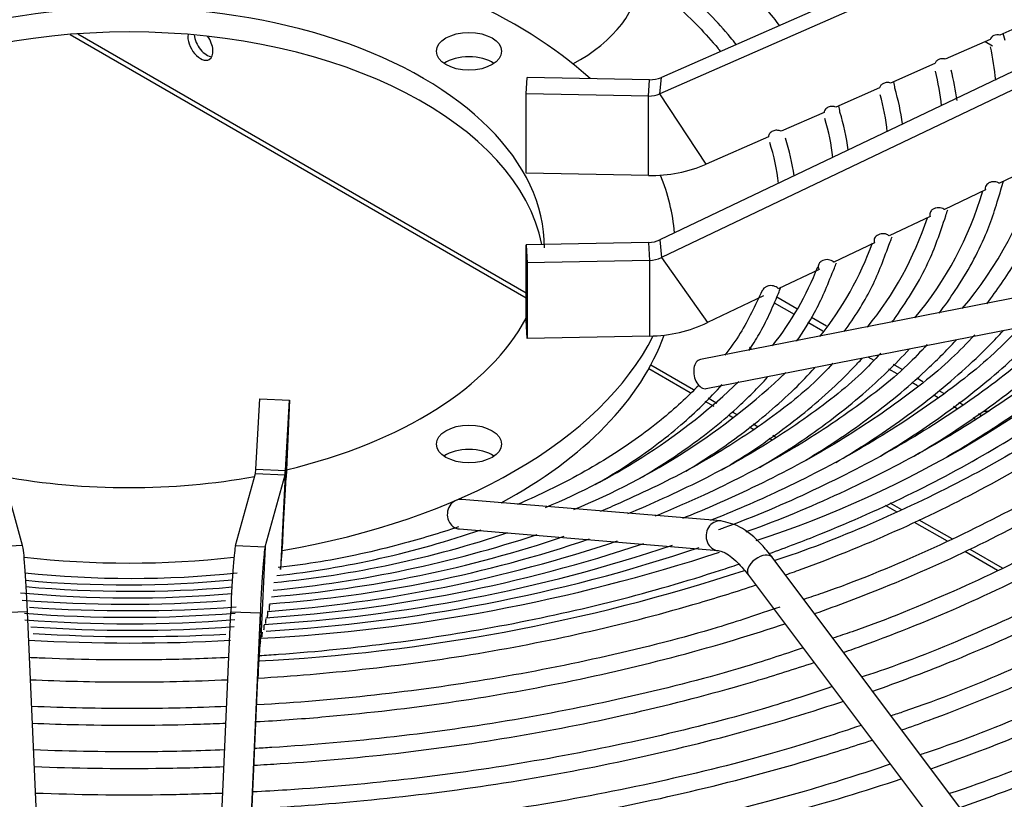
# Model space of a CAD drawing. Units: millimetres. Extents: x 0 to 589, y -34 to 415.
# Drawn here: x 128 to 136, y 147 to 153 of the extents above; entities that cross this region are included whole.
import ezdxf

# ---------------------------------------------------------------- set-up
doc = ezdxf.new("R2010")
doc.units = ezdxf.units.MM
for name, color, linetype in [('Default', 7, 'Continuous'), ('GRIGLIA_D710_G07', 7, 'Continuous'), ('HF17004318_BOCCA', 7, 'Continuous'), ('TEGOLO', 7, 'Continuous')]:
    doc.layers.add(name, color=color, linetype=linetype)

# ---------------------------------------------------------------- blocks, each defined once
blk = doc.blocks.new('SE4')
at = {"layer": 'GRIGLIA_D710_G07', "color": 7, "linetype": 'Continuous'}
for p, q in [((138.1994, 155.0205), (133.1045, 152.7818)), ((138.1872, 154.8823), (133.0923, 152.6436)), ((138.1872, 153.8464), (133.0923, 151.4145)), ((138.1994, 153.6964), (133.1045, 151.2645)), ((136.3383, 153.3065), (135.9564, 153.1387)), ((135.9998, 153.0917), (135.9849, 153.1512)), ((135.8736, 153.1023), (135.4966, 152.9367)), ((135.4082, 152.8978), (135.0363, 152.7344)), ((131.967, 152.6444), (131.9752, 152.7819)), ((133.0045, 152.7624), (131.9752, 152.7819)), ((132.9963, 152.6249), (133.0045, 152.7624)), ((133.0923, 152.6436), (133.1045, 152.7818)), ((131.9661, 151.9764), (131.967, 152.6444)), ((132.9963, 152.6249), (131.967, 152.6444)), ((132.9954, 151.9569), (132.9963, 152.6249)), ((133.4824, 152.0517), (133.0923, 152.6436)), ((134.9421, 152.693), (134.5751, 152.5318)), ((134.4751, 152.4878), (134.1129, 152.3287)), ((134.0069, 152.2821), (133.4824, 152.0517)), ((136.2996, 152.0566), (135.952, 151.8907)), ((132.9954, 151.9569), (131.9661, 151.9764)), ((135.8342, 151.8345), (135.4885, 151.6694)), ((135.3682, 151.612), (135.0237, 151.4476)), ((132.9963, 151.3922), (131.967, 151.3727)), ((132.9963, 151.3922), (133.0045, 151.2413)), ((133.0923, 151.4145), (133.1045, 151.2645)), ((134.9012, 151.3891), (134.5575, 151.2251)), ((135.0215, 151.3695), (135.0328, 151.3967)), ((131.9661, 150.735), (131.967, 151.3727)), ((131.967, 151.3727), (131.9752, 151.2218)), ((131.9752, 151.2218), (131.9743, 150.5841)), ((133.0045, 151.2413), (131.9752, 151.2218)), ((133.0045, 151.2413), (133.0036, 150.6036)), ((133.1045, 151.2645), (133.4946, 150.7178)), ((137.2106, 151.1471), (133.4348, 150.4074)), ((134.4332, 151.1657), (134.0893, 151.0016)), ((134.5534, 151.1575), (134.5621, 151.177)), ((133.4829, 150.162), (137.2587, 150.9018)), ((133.964, 150.9418), (133.4946, 150.7178)), ((131.9743, 150.5841), (131.9661, 150.735)), ((133.0036, 150.6036), (131.9743, 150.5841)), ((129.6878, 149.482), (129.7216, 150.0763)), ((129.7216, 150.0763), (129.9713, 150.0648)), ((129.9375, 149.4706), (129.9713, 150.0648)), ((129.9713, 150.0648), (129.9451, 149.4125)), ((129.6878, 149.482), (129.9375, 149.4706)), ((127.7231, 148.8408), (127.5558, 149.4471)), ((129.5173, 148.8408), (129.6846, 149.4471)), ((129.6846, 149.4471), (129.9342, 149.4342)), ((129.7669, 148.8279), (129.9342, 149.4342)), ((129.9342, 149.4342), (129.8952, 148.6396)), ((129.9375, 149.4706), (129.9113, 148.8182)), ((129.9113, 148.8182), (129.9451, 149.4125)), ((133.6042, 149.047), (131.4242, 149.2286)), ((131.4034, 148.9794), (133.5834, 148.7978)), ((127.7231, 148.8408), (127.4735, 148.8279)), ((129.5173, 148.8408), (129.7669, 148.8279)), ((129.7669, 148.8279), (129.7291, 148.059)), ((133.5834, 148.7978), (133.6061, 148.7919)), ((137.6397, 143.9416), (134.0383, 148.741)), ((133.8383, 148.5909), (137.4398, 143.7916)), ((127.7639, 148.2827), (127.5141, 148.2723)), ((127.9978, 142.9854), (127.7639, 148.2827)), ((129.2426, 142.9854), (129.4765, 148.2827)), ((129.4765, 148.2827), (129.7263, 148.2723)), ((129.4924, 142.9751), (129.7263, 148.2723)), ((129.7263, 148.2723), (129.7053, 147.7251)), ((129.4856, 142.7496), (129.7053, 147.7251))]:
    blk.add_line(p, q, dxfattribs=at)
for centre, radius, start, end in [((133.6146, 152.5453), 2.3166, 5.29606, 12.31549), ((133.45, 152.3411), 2.0247, 5.70254, 14.12938), ((133.4694, 152.3063), 2.1449, 7.52781, 14.50256), ((134.4698, 152.6247), 0.6057, 6.25034, 11.48639), ((133.1708, 152.1318), 1.847, 5.99827, 15.86198), ((133.066, 152.1037), 2.09, 7.88191, 16.30958), ((134.2203, 152.4449), 0.3918, 6.65406, 14.37087), ((132.693, 151.9018), 2.0047, 7.71251, 17.07092), ((132.8164, 151.9212), 1.7434, 6.12146, 17.15159), ((132.3712, 151.7035), 1.7298, 6.15305, 17.84392), ((132.361, 151.6972), 1.8789, 7.79157, 17.7852), ((133.2125, 152.8985), 3.1851, 319.6184, 344.42411), ((133.814, 152.5232), 2.2585, 342.26385, 344.23824), ((132.9654, 152.6638), 2.9681, 320.02851, 343.60509), ((133.4694, 152.3063), 2.1449, 341.24269, 342.6768), ((132.6406, 152.486), 2.8462, 320.59646, 341.85345), ((132.32, 152.3134), 2.7248, 321.06105, 340.17386), ((133.066, 152.1037), 2.09, 340.22698, 341.47515), ((132.693, 151.9018), 2.0047, 338.80509, 340.15827), ((132.0547, 152.1016), 2.5372, 321.49048, 338.87979), ((132.361, 151.6972), 1.8789, 336.97749, 338.70336), ((131.061, 157.5693), 9.14, 288.11253, 313.3504), ((130.1376, 154.0075), 5.2387, 292.32076, 313.70653), ((130.1869, 154.4785), 5.763, 292.21957, 313.47455), ((128.9967, 159.2657), 10.9458, 274.23003, 288.66845), ((128.9891, 158.6815), 10.3055, 274.62218, 288.66265), ((128.8232, 158.7532), 10.3393, 275.61229, 288.23475), ((129.0068, 157.2822), 8.7923, 275.44223, 288.60858), ((128.9841, 156.5429), 8.0046, 276.32132, 288.96529), ((128.9727, 161.4309), 13.2781, 273.3908, 288.55748), ((128.9471, 160.8421), 12.6371, 273.74848, 288.4986), ((128.9676, 162.1432), 14.046, 273.29291, 288.4909), ((128.8848, 160.3765), 12.1247, 274.27198, 288.51194), ((128.9235, 163.0073), 14.9701, 273.07844, 288.18496), ((128.6383, 157.2278), 8.6642, 264.06961, 275.91055), ((128.9229, 163.4765), 15.6278, 272.86416, 288.19875), ((128.5947, 157.8704), 9.3615, 264.80788, 275.50259), ((128.638, 158.3067), 9.8522, 264.83828, 274.95147), ((128.6278, 158.2859), 9.8866, 264.64989, 274.97881), ((128.6034, 159.2742), 10.929, 265.35997, 274.3482), ((128.6366, 161.09), 12.7981, 266.16932, 273.97558), ((128.6225, 159.5208), 11.2851, 265.51499, 274.5363), ((128.6222, 159.2654), 11.0851, 265.45397, 274.59913), ((128.6371, 159.8644), 11.7382, 265.88176, 274.24215), ((128.6662, 161.9232), 13.8501, 266.46919, 273.18585), ((128.6284, 163.8586), 15.8393, 266.90824, 273.06553), ((131.0846, 147.77), 1.3755, 176.14845, 177.48604)]:
    blk.add_arc(centre, radius, start, end, dxfattribs=at)
for centre, major_axis, ratio, start_param, end_param in [((128.6202, 151.3483), (4.6, 0), 0.57735, 0.565741, 1.273151), ((128.6202, 151.3483), (3.5, 0), 0.57735, 0, 3.141593), ((128.6202, 151.1441), (3.5, 0), 0.57735, 0.114561, 3.027031), ((131.484, 152.7975), (0.275, 0), 0.57735, 0.69818, 2.443413), ((133.0045, 152.9294), (0.2042, -0.0116), 0.816057, 4.758774, 5.270071), ((132.9963, 152.7852), (0.196, -0.0111), 0.816057, 4.758774, 5.270071), ((132.9954, 152.77), (0.9943, -0.0566), 0.816057, 4.758774, 5.270071), ((128.6202, 151.3483), (4.6, 0), 0.57735, 0.047038, 0.232125), ((132.9963, 151.5525), (0.196, 0.0111), 0.816057, 4.666004, 5.1773), ((133.0045, 151.4083), (0.2042, 0.0116), 0.816057, 4.666004, 5.1773), ((128.6202, 151.3483), (3.5, 0), 0.57735, 5.10142, 5.985367), ((133.0036, 151.4234), (1.0025, 0.057), 0.816057, 4.666004, 5.1773), ((128.6202, 151.3483), (4.6, 0), 0.57735, 4.996623, 5.999398), ((128.6202, 151.1441), (4.6, 0), 0.57735, 5.462404, 6.081514), ((133.4588, 150.2847), (-0.024, 0.1227), 0.63861, 0, 3.141593), ((131.484, 149.4907), (0.275, 0), 0.57735, 0.69818, 2.443413), ((129.6878, 149.6423), (-0.0037, -0.1963), 0.0268, 0.104437, 0.615734), ((128.6202, 151.3483), (3.5, 0), 0.57735, 4.405452, 5.019326), ((129.9375, 149.6376), (-0.0039, -0.2045), 0.0268, 0.104437, 0.615734), ((131.4138, 149.104), (0.0104, 0.1246), 0.899214, 0, 3.141593), ((133.5938, 148.9224), (0.0104, 0.1246), 0.899214, 0, 3.15885), ((127.7521, 147.0472), (-0.0342, 1.8033), 0.0268, -0.816567, -0.104437), ((129.4884, 147.0472), (0.0342, 1.8033), 0.0268, 0.104437, 0.816567), ((129.7381, 147.0425), (0.034, 1.7951), 0.0268, 0.104437, 0.816567), ((129.9113, 149.6381), (-0.019, -1.0039), 0.0268, 0.104437, 0.615734), ((128.6202, 151.3483), (4.6, 0), 0.57735, 4.519075, 4.905703), ((133.9383, 148.6659), (-0.1, -0.075), 0.577647, 3.141593, 6.283185), ((129.7118, 147.043), (0.0189, 0.9957), 0.0268, 0.260709, 0.60466), ((129.7118, 147.043), (0.0189, 0.9957), 0.0268, 0.104437, 0.136354), ((129.7118, 147.043), (0.0189, 0.9957), 0.0268, 0.659213, 0.816567)]:
    blk.add_ellipse(centre, major_axis=major_axis, ratio=ratio, start_param=start_param, end_param=end_param, dxfattribs=at)
for centre in [(131.484, 153.0017), (131.484, 149.6949)]:
    blk.add_ellipse(centre, major_axis=(0.275, 0), ratio=0.57735, dxfattribs=at)
for points, knots in [([(133.7359, 153.0584), (133.7197, 153.0788), (133.5973, 153.2294), (133.3412, 153.4958), (132.8999, 153.8382), (132.3875, 154.1434), (131.8095, 154.4078), (131.1821, 154.624), (130.5395, 154.7875), (130.1427, 154.8475), (129.9334, 154.8781)], [0.1712058, 0.1712058, 0.1712058, 0.1712058, 0.1897422, 0.3084059, 0.4274115, 0.5465824, 0.6657921, 0.7849757, 0.9041212, 1, 1, 1, 1]), ([(129.8797, 154.7449), (130.0952, 154.7137), (130.4942, 154.6539), (131.1353, 154.4918), (131.7523, 154.2797), (132.3191, 154.0209), (132.8198, 153.723), (133.2493, 153.3899), (133.486, 153.1428), (133.596, 153.009), (133.603, 153.0003)], [0, 0, 0, 0, 0.1005162, 0.2202319, 0.3398957, 0.4594963, 0.5790313, 0.6985194, 0.8180038, 0.8262447, 0.8262447, 0.8262447, 0.8262447]), ([(133.7625, 153.6043), (133.8662, 153.5012), (133.9796, 153.3733), (134.0815, 153.2401), (134.0986, 153.2172)], [0.7313747, 0.7313747, 0.7313747, 0.7313747, 0.8237768, 0.8428893, 0.8428893, 0.8428893, 0.8428893]), ([(135.9564, 153.1387), (135.9478, 153.1405), (135.9391, 153.141), (135.9219, 153.1394), (135.9136, 153.1373), (135.9022, 153.1323), (135.8987, 153.1304), (135.892, 153.126), (135.8889, 153.1235), (135.8806, 153.1154), (135.8763, 153.1091), (135.8736, 153.1023)], [0, 0, 0, 0, 0.25, 0.25, 0.5, 0.5, 0.625, 0.625, 0.75, 0.75, 1, 1, 1, 1]), ([(135.4966, 152.9367), (135.4876, 152.9391), (135.4781, 152.94), (135.464, 152.9391), (135.4594, 152.9384), (135.4505, 152.9362), (135.4461, 152.9348), (135.4378, 152.9312), (135.434, 152.9291), (135.4268, 152.9242), (135.4235, 152.9214), (135.4148, 152.9124), (135.4106, 152.9053), (135.4082, 152.8978)], [0, 0, 0, 0, 0.25, 0.25, 0.375, 0.375, 0.5, 0.5, 0.625, 0.625, 0.75, 0.75, 1, 1, 1, 1]), ([(135.0363, 152.7344), (135.0315, 152.736), (135.0264, 152.7371), (135.0163, 152.7385), (135.0112, 152.7388), (135.001, 152.7384), (134.996, 152.7377), (134.9862, 152.7355), (134.9814, 152.734), (134.968, 152.7282), (134.9601, 152.7226), (134.9512, 152.7126), (134.9486, 152.7089), (134.9445, 152.7012), (134.943, 152.6972), (134.9421, 152.693)], [0, 0, 0, 0, 0.125, 0.125, 0.25, 0.25, 0.375, 0.375, 0.5, 0.5, 0.75, 0.75, 0.875, 0.875, 1, 1, 1, 1]), ([(134.5751, 152.5318), (134.565, 152.5357), (134.5537, 152.5378), (134.5371, 152.5377), (134.5315, 152.5371), (134.5209, 152.5349), (134.5157, 152.5333), (134.5059, 152.5291), (134.5014, 152.5265), (134.4932, 152.5205), (134.4895, 152.517), (134.4833, 152.5096), (134.4808, 152.5055), (134.4769, 152.4969), (134.4757, 152.4924), (134.4751, 152.4878)], [0, 0, 0, 0, 0.25, 0.25, 0.375, 0.375, 0.5, 0.5, 0.625, 0.625, 0.75, 0.75, 0.875, 0.875, 1, 1, 1, 1]), ([(134.1129, 152.3287), (134.1075, 152.3312), (134.1018, 152.3332), (134.0901, 152.3359), (134.0841, 152.3367), (134.0719, 152.337), (134.0659, 152.3365), (134.0542, 152.3343), (134.0485, 152.3326), (134.0379, 152.328), (134.033, 152.3252), (134.0242, 152.3185), (134.0203, 152.3147), (134.0139, 152.3063), (134.0115, 152.3017), (134.008, 152.2922), (134.007, 152.2871), (134.0069, 152.2821)], [0, 0, 0, 0, 0.125, 0.125, 0.25, 0.25, 0.375, 0.375, 0.5, 0.5, 0.625, 0.625, 0.75, 0.75, 0.875, 0.875, 1, 1, 1, 1]), ([(135.846, 150.8759), (135.9328, 150.9894), (136.1184, 151.2619), (136.3255, 151.6652), (136.3964, 151.9287), (136.4292, 152.0555)], [0.90619532, 0.90619532, 0.90619532, 0.90619532, 0.93476049, 0.97341509, 1, 1, 1, 1]), ([(135.952, 151.8907), (135.9497, 151.8922), (135.9474, 151.8936), (135.9449, 151.8949), (135.9383, 151.8983), (135.9308, 151.9008), (135.9231, 151.9023), (135.9153, 151.9038), (135.907, 151.9042), (135.8989, 151.9036), (135.8907, 151.9029), (135.8825, 151.9011), (135.875, 151.8982), (135.8675, 151.8954), (135.8605, 151.8916), (135.8546, 151.887), (135.8488, 151.8824), (135.8438, 151.8771), (135.8402, 151.8713), (135.8367, 151.8656), (135.8343, 151.8594), (135.8333, 151.8532), (135.8323, 151.8471), (135.8326, 151.8408), (135.8341, 151.8349), (135.8342, 151.8347), (135.8342, 151.8346), (135.8342, 151.8345)], [0, 0, 0, 0, 0.05056, 0.05056, 0.05056, 0.185925, 0.185925, 0.185925, 0.323815, 0.323815, 0.323815, 0.462682, 0.462682, 0.462682, 0.600434, 0.600434, 0.600434, 0.735429, 0.735429, 0.735429, 0.867325, 0.867325, 0.867325, 0.99721, 0.99721, 0.99721, 1, 1, 1, 1]), ([(135.445, 150.7964), (135.4921, 150.8589), (135.6442, 151.0745), (135.8413, 151.4263), (135.9239, 151.6955), (135.9651, 151.8352)], [0.91161423, 0.91161423, 0.91161423, 0.91161423, 0.92836779, 0.96855607, 1, 1, 1, 1]), ([(135.4885, 151.6694), (135.4874, 151.6702), (135.4863, 151.671), (135.4852, 151.6718), (135.4793, 151.6758), (135.4724, 151.6791), (135.4651, 151.6813), (135.4576, 151.6836), (135.4495, 151.6849), (135.4414, 151.6851), (135.4332, 151.6853), (135.4248, 151.6843), (135.4169, 151.6823), (135.409, 151.6803), (135.4013, 151.6771), (135.3946, 151.6731), (135.3881, 151.6692), (135.3822, 151.6643), (135.3776, 151.6589), (135.3731, 151.6536), (135.3697, 151.6476), (135.3677, 151.6415), (135.3657, 151.6355), (135.365, 151.6292), (135.3656, 151.623), (135.366, 151.6195), (135.3668, 151.6159), (135.368, 151.6125), (135.368, 151.6123), (135.3681, 151.6122), (135.3682, 151.612)], [0, 0, 0, 0, 0.023564, 0.023564, 0.023564, 0.150949, 0.150949, 0.150949, 0.281376, 0.281376, 0.281376, 0.41366, 0.41366, 0.41366, 0.545687, 0.545687, 0.545687, 0.675348, 0.675348, 0.675348, 0.801631, 0.801631, 0.801631, 0.925129, 0.925129, 0.925129, 0.996732, 0.996732, 0.996732, 1, 1, 1, 1]), ([(135.0473, 150.7214), (135.0588, 150.7369), (135.1772, 150.9), (135.3595, 151.2005), (135.452, 151.47), (135.5003, 151.6166)], [0.91811683, 0.91811683, 0.91811683, 0.91811683, 0.92253925, 0.96442998, 1, 1, 1, 1]), ([(135.0237, 151.4476), (135.0207, 151.4504), (135.0173, 151.4529), (135.0136, 151.4551), (135.0073, 151.4588), (135.0001, 151.4618), (134.9926, 151.4636), (134.9848, 151.4656), (134.9765, 151.4665), (134.9684, 151.4662), (134.9601, 151.466), (134.9517, 151.4646), (134.9438, 151.4622), (134.9361, 151.4598), (134.9286, 151.4563), (134.9222, 151.4519), (134.916, 151.4477), (134.9105, 151.4425), (134.9064, 151.4369), (134.9024, 151.4314), (134.8995, 151.4253), (134.898, 151.4191), (134.8965, 151.413), (134.8963, 151.4067), (134.8974, 151.4007), (134.898, 151.3972), (134.8991, 151.3938), (134.9006, 151.3905), (134.9008, 151.39), (134.901, 151.3896), (134.9012, 151.3891)], [0, 0, 0, 0, 0.070944, 0.070944, 0.070944, 0.191971, 0.191971, 0.191971, 0.316155, 0.316155, 0.316155, 0.442028, 0.442028, 0.442028, 0.567227, 0.567227, 0.567227, 0.689582, 0.689582, 0.689582, 0.808274, 0.808274, 0.808274, 0.924225, 0.924225, 0.924225, 0.990687, 0.990687, 0.990687, 1, 1, 1, 1]), ([(134.6459, 150.6416), (134.7323, 150.7604), (134.8845, 151.0021), (134.9719, 151.2335), (135.0215, 151.3695)], [0.92750336, 0.92750336, 0.92750336, 0.92750336, 0.96399258, 1, 1, 1, 1]), ([(134.5575, 151.2251), (134.5563, 151.2264), (134.555, 151.2276), (134.5537, 151.2288), (134.5485, 151.2334), (134.5423, 151.2374), (134.5356, 151.2403), (134.5286, 151.2434), (134.5208, 151.2455), (134.5129, 151.2466), (134.5047, 151.2477), (134.4962, 151.2477), (134.488, 151.2465), (134.4797, 151.2454), (134.4715, 151.2431), (134.464, 151.2398), (134.4567, 151.2366), (134.4499, 151.2323), (134.4444, 151.2273), (134.4389, 151.2224), (134.4345, 151.2167), (134.4314, 151.2107), (134.4284, 151.205), (134.4266, 151.1987), (134.4262, 151.1925), (134.4258, 151.1864), (134.4267, 151.1803), (134.4289, 151.1745), (134.43, 151.1715), (134.4314, 151.1685), (134.4332, 151.1657)], [0, 0, 0, 0, 0.029084, 0.029084, 0.029084, 0.140895, 0.140895, 0.140895, 0.256347, 0.256347, 0.256347, 0.374779, 0.374779, 0.374779, 0.494139, 0.494139, 0.494139, 0.611761, 0.611761, 0.611761, 0.725714, 0.725714, 0.725714, 0.835864, 0.835864, 0.835864, 0.943842, 0.943842, 0.943842, 1, 1, 1, 1]), ([(134.2432, 150.5604), (134.3001, 150.6406), (134.4242, 150.8364), (134.5016, 151.0259), (134.5534, 151.1575)], [0.93522314, 0.93522314, 0.93522314, 0.93522314, 0.96197365, 1, 1, 1, 1]), ([(133.953, 150.9884), (133.8928, 150.855), (133.812, 150.6825), (133.687, 150.5041), (133.6395, 150.4425)], [0, 0, 0, 0, 0.1091374, 0.1672545, 0.1672545, 0.1672545, 0.1672545]), ([(134.0893, 151.0016), (134.0865, 151.0053), (134.0832, 151.0087), (134.0794, 151.0117), (134.074, 151.0161), (134.0675, 151.0198), (134.0605, 151.0226), (134.0533, 151.0254), (134.0453, 151.0273), (134.0372, 151.0281), (134.0289, 151.0289), (134.0203, 151.0285), (134.012, 151.0271), (134.0037, 151.0256), (133.9955, 151.023), (133.9882, 151.0194), (133.981, 151.0159), (133.9745, 151.0113), (133.9692, 151.006), (133.9641, 151.001), (133.96, 150.9952), (133.9573, 150.9891), (133.957, 150.9885), (133.9568, 150.9879), (133.9565, 150.9873)], [0, 0, 0, 0, 0.0724478, 0.0724478, 0.0724478, 0.1773379, 0.1773379, 0.1773379, 0.2861816, 0.2861816, 0.2861816, 0.398101, 0.398101, 0.398101, 0.5107327, 0.5107327, 0.5107327, 0.6211471, 0.6211471, 0.6211471, 0.7273944, 0.7273944, 0.7273944, 0.7378173, 0.7378173, 0.7378173, 0.7378173]), ([(133.8416, 150.4821), (133.8731, 150.5282), (133.9715, 150.6838), (134.0373, 150.8358), (134.0903, 150.9624)], [0.94308664, 0.94308664, 0.94308664, 0.94308664, 0.95994679, 1, 1, 1, 1]), ([(134.0131, 148.7728), (134.1572, 148.8247), (134.5736, 148.9836), (135.2303, 149.2761), (135.9516, 149.6674), (136.6047, 150.0975), (137.1166, 150.509), (137.399, 150.7794), (137.5048, 150.8884)], [0.6907526, 0.6907526, 0.6907526, 0.6907526, 0.707844, 0.7409618, 0.7740866, 0.8072177, 0.8403523, 0.8620161, 0.8620161, 0.8620161, 0.8620161]), ([(135.5093, 149.5878), (135.6704, 149.6812), (136.0453, 149.9145), (136.584, 150.3126), (136.9622, 150.6578), (137.1479, 150.8517), (137.1767, 150.8824)], [0.71384362, 0.71384362, 0.71384362, 0.71384362, 0.73621931, 0.76779887, 0.79937792, 0.80527446, 0.80527446, 0.80527446, 0.80527446]), ([(136.932, 150.8427), (136.8088, 150.7198), (136.5541, 150.4688), (136.0206, 150.0649), (135.3784, 149.6608), (134.6676, 149.297), (134.1207, 149.0628), (133.8387, 148.9618), (133.8165, 148.954)], [0, 0, 0, 0, 0.1341631, 0.3241341, 0.5140414, 0.7039342, 0.8938357, 0.9100287, 0.9100287, 0.9100287, 0.9100287]), ([(137.6819, 150.8488), (137.6647, 150.8298), (137.5048, 150.6535), (137.0933, 150.3106), (136.481, 149.8653), (135.782, 149.4513), (135.0267, 149.0834), (134.425, 148.8343), (134.1061, 148.7279), (134.0597, 148.7128)], [0, 0, 0, 0, 0.0186034, 0.2007167, 0.3827365, 0.5647203, 0.7466988, 0.9286898, 0.9586545, 0.9586545, 0.9586545, 0.9586545]), ([(135.2347, 149.5936), (135.2791, 149.6197), (135.5411, 149.7772), (135.9905, 150.0827), (136.4482, 150.4669), (136.6939, 150.7127), (136.7776, 150.8022)], [0.77426171, 0.77426171, 0.77426171, 0.77426171, 0.78133488, 0.81640751, 0.85148343, 0.87102752, 0.87102752, 0.87102752, 0.87102752]), ([(136.5347, 150.766), (136.435, 150.6644), (136.2062, 150.4337), (135.7101, 150.0535), (135.0883, 149.6569), (134.3966, 149.3007), (133.8699, 149.0742), (133.6009, 148.9778), (133.5855, 148.9723)], [0, 0, 0, 0, 0.1160265, 0.3108915, 0.5056789, 0.7004479, 0.8952249, 0.9069748, 0.9069748, 0.9069748, 0.9069748]), ([(134.1502, 148.5932), (134.2003, 148.611), (134.5345, 148.7316), (135.1315, 148.9749), (135.8965, 149.3542), (136.5962, 149.7742), (137.2244, 150.231), (137.6117, 150.5754), (137.7986, 150.7624), (137.8168, 150.7809)], [0.6547675, 0.6547675, 0.6547675, 0.6547675, 0.6599081, 0.6892435, 0.7185848, 0.7479317, 0.7772828, 0.806634, 0.8098415, 0.8098415, 0.8098415, 0.8098415]), ([(134.9194, 149.5756), (135.084, 149.6729), (135.4478, 149.9059), (135.9443, 150.2898), (136.25, 150.5837), (136.3853, 150.7292)], [0.77644746, 0.77644746, 0.77644746, 0.77644746, 0.80423469, 0.84041862, 0.87397762, 0.87397762, 0.87397762, 0.87397762]), ([(136.1372, 150.6878), (136.056, 150.6035), (135.8484, 150.3902), (135.3836, 150.0311), (134.7809, 149.6433), (134.1538, 149.3198), (133.7114, 149.1262), (133.5149, 149.0502)], [0, 0, 0, 0, 0.1005645, 0.299906, 0.4991554, 0.6983824, 0.8562968, 0.8562968, 0.8562968, 0.8562968]), ([(134.573, 149.5393), (134.6564, 149.5883), (134.9431, 149.7641), (135.3954, 150.0866), (135.7639, 150.416), (135.948, 150.6077), (135.9854, 150.6481)], [0.77702868, 0.77702868, 0.77702868, 0.77702868, 0.79192036, 0.82931944, 0.86672035, 0.87658189, 0.87658189, 0.87658189, 0.87658189]), ([(135.7455, 150.6148), (135.6759, 150.5414), (135.4833, 150.3405), (135.0416, 149.9977), (134.4564, 149.6197), (133.8636, 149.3154), (133.454, 149.1355), (133.2828, 149.0683)], [0, 0, 0, 0, 0.0920865, 0.2967887, 0.501383, 0.7059509, 0.8507625, 0.8507625, 0.8507625, 0.8507625]), ([(138.1119, 150.6265), (138.0753, 150.5899), (137.8656, 150.3851), (137.4469, 150.0244), (136.8038, 149.5687), (136.0881, 149.1477), (135.3128, 148.7721), (134.6907, 148.5151), (134.3586, 148.4042), (134.3045, 148.3865)], [0.8750104, 0.8750104, 0.8750104, 0.8750104, 0.8798219, 0.9020582, 0.9242846, 0.9465073, 0.9687295, 0.9909533, 0.9951055, 0.9951055, 0.9951055, 0.9951055]), ([(134.3207, 149.5589), (134.5, 149.6671), (134.861, 149.9076), (135.2752, 150.2497), (135.5068, 150.4818), (135.5874, 150.569)], [0.78394857, 0.78394857, 0.78394857, 0.78394857, 0.8185252, 0.85728718, 0.88001834, 0.88001834, 0.88001834, 0.88001834]), ([(134.3956, 148.2668), (134.5933, 148.3367), (135.0742, 148.5188), (135.8013, 148.8437), (136.5551, 149.2503), (137.2409, 149.6959), (137.8, 150.1353), (138.1151, 150.4303), (138.2416, 150.5584)], [0.5778793, 0.5778793, 0.5778793, 0.5778793, 0.5949841, 0.620309, 0.6456386, 0.6709724, 0.6963088, 0.7150852, 0.7150852, 0.7150852, 0.7150852]), ([(135.345, 150.5326), (135.285, 150.469), (135.1054, 150.2798), (134.684, 149.9532), (134.1148, 149.5863), (133.5608, 149.3053), (133.1902, 149.1425), (133.0508, 149.0867)], [0, 0, 0, 0, 0.0844972, 0.2952186, 0.505816, 0.7163836, 0.840959, 0.840959, 0.840959, 0.840959]), ([(133.9309, 149.4966), (134.0553, 149.57), (134.3656, 149.7666), (134.7974, 150.097), (135.0747, 150.365), (135.1944, 150.4954)], [0.7821769, 0.7821769, 0.7821769, 0.7821769, 0.8075544, 0.8478366, 0.8841932, 0.8841932, 0.8841932, 0.8841932]), ([(134.9526, 150.4591), (134.8948, 150.3973), (134.7211, 150.2137), (134.3111, 149.8975), (133.7557, 149.5431), (133.2458, 149.2898), (132.9204, 149.147), (132.8198, 149.1057)], [0, 0, 0, 0, 0.0872217, 0.3048239, 0.5222866, 0.7397171, 0.8353954, 0.8353954, 0.8353954, 0.8353954]), ([(133.6154, 149.4786), (133.6659, 149.5085), (133.9034, 149.6537), (134.2953, 149.9319), (134.6177, 150.2252), (134.7723, 150.3901), (134.7959, 150.416)], [0.7855475, 0.7855475, 0.7855475, 0.7855475, 0.7966444, 0.8386142, 0.8805877, 0.8883387, 0.8883387, 0.8883387, 0.8883387]), ([(138.5365, 150.4039), (138.4764, 150.3438), (138.2367, 150.1127), (137.7763, 149.7249), (137.1121, 149.2622), (136.3758, 148.8346), (135.5804, 148.4527), (134.9438, 148.191), (134.6045, 148.078), (134.5495, 148.0601)], [0.8750223, 0.8750223, 0.8750223, 0.8750223, 0.8825769, 0.9043316, 0.9260782, 0.9478217, 0.969565, 0.9913098, 0.995346, 0.995346, 0.995346, 0.995346]), ([(134.5504, 150.3757), (134.4932, 150.3149), (134.3238, 150.1364), (133.9224, 149.831), (133.3791, 149.4904), (132.9186, 149.2691), (132.6452, 149.1497), (132.5903, 149.1264)], [0, 0, 0, 0, 0.0919701, 0.3172489, 0.5423748, 0.7674681, 0.8234478, 0.8234478, 0.8234478, 0.8234478]), ([(133.3106, 149.4669), (133.4758, 149.5658), (133.8051, 149.7858), (134.1558, 150.0834), (134.3421, 150.2758), (134.3965, 150.3357)], [0.7920371, 0.7920371, 0.7920371, 0.7920371, 0.8317236, 0.8758433, 0.8953035, 0.8953035, 0.8953035, 0.8953035]), ([(134.6403, 147.9402), (134.6963, 147.9599), (135.0497, 148.0869), (135.6787, 148.341), (136.4834, 148.7336), (137.2236, 149.1671), (137.8932, 149.638), (138.3598, 150.0347), (138.6035, 150.2724), (138.6661, 150.3357)], [0.577649, 0.577649, 0.577649, 0.577649, 0.5822912, 0.6070728, 0.6318585, 0.6566485, 0.6814418, 0.7062357, 0.715127, 0.715127, 0.715127, 0.715127]), ([(132.9212, 149.4052), (133.0496, 149.4799), (133.3439, 149.6674), (133.7054, 149.9545), (133.9194, 150.1692), (134.0001, 150.2587)], [0.7900729, 0.7900729, 0.7900729, 0.7900729, 0.823142, 0.869443, 0.9008939, 0.9008939, 0.9008939, 0.9008939]), ([(133.4222, 150.1917), (133.3244, 150.0901), (133.0912, 149.8761), (132.6604, 149.5703), (132.2384, 149.3405), (131.9701, 149.2194), (131.8896, 149.185)], [0.2473034, 0.2473034, 0.2473034, 0.2473034, 0.3471592, 0.4657344, 0.5842392, 0.6335921, 0.6335921, 0.6335921, 0.6335921]), ([(132.5483, 149.354), (132.6413, 149.4068), (132.9003, 149.5646), (133.2715, 149.8418), (133.5113, 150.0773), (133.6162, 150.1956)], [0.7881038, 0.7881038, 0.7881038, 0.7881038, 0.8139801, 0.8626523, 0.9076554, 0.9076554, 0.9076554, 0.9076554]), ([(138.9609, 150.1811), (138.8732, 150.0934), (138.5984, 149.8322), (138.0899, 149.4144), (137.4036, 148.9457), (136.6456, 148.5124), (135.8293, 148.1253), (135.184, 147.8621), (134.8438, 147.7492), (134.7947, 147.7333)], [0.8750851, 0.8750851, 0.8750851, 0.8750851, 0.885657, 0.9069613, 0.9282589, 0.9495541, 0.9708493, 0.9921459, 0.9956062, 0.9956062, 0.9956062, 0.9956062]), ([(134.8856, 147.6138), (135.1021, 147.6899), (135.6142, 147.8831), (136.3841, 148.2243), (137.1757, 148.6449), (137.9, 149.1048), (138.5427, 149.5941), (138.9182, 149.9386), (139.0894, 150.1118)], [0.5773671, 0.5773671, 0.5773671, 0.5773671, 0.5945595, 0.6188315, 0.6431074, 0.6673869, 0.6916687, 0.7150041, 0.7150041, 0.7150041, 0.7150041]), ([(139.3851, 149.9581), (139.2657, 149.8387), (138.9507, 149.5438), (138.3872, 149.0931), (137.6778, 148.6194), (136.8974, 148.1813), (136.0594, 147.7901), (135.4116, 147.5284), (135.0764, 147.418), (135.0401, 147.4062)], [0.8750611, 0.8750611, 0.8750611, 0.8750611, 0.8888823, 0.9097609, 0.930634, 0.9515054, 0.9723768, 0.9932498, 0.9957283, 0.9957283, 0.9957283, 0.9957283]), ([(135.1305, 147.2872), (135.2052, 147.3134), (135.5893, 147.4514), (136.2597, 147.7224), (137.1, 148.1294), (137.8762, 148.5775), (138.5823, 149.0633), (139.1194, 149.5062), (139.4139, 149.7879), (139.5148, 149.89)], [0.5771237, 0.5771237, 0.5771237, 0.5771237, 0.5828184, 0.6066085, 0.6304023, 0.6541995, 0.6779996, 0.7018007, 0.7150122, 0.7150122, 0.7150122, 0.7150122]), ([(139.8089, 149.7347), (139.6537, 149.5795), (139.2932, 149.2474), (138.6679, 148.7615), (137.9345, 148.2835), (137.1308, 147.8415), (136.2705, 147.4473), (135.6265, 147.1901), (135.3028, 147.0843), (135.2857, 147.0787)], [0.875067, 0.875067, 0.875067, 0.875067, 0.8923373, 0.9128151, 0.9332885, 0.9537608, 0.9742333, 0.9947072, 0.9958389, 0.9958389, 0.9958389, 0.9958389]), ([(135.3755, 146.9606), (135.6233, 147.0475), (136.1777, 147.2566), (136.9989, 147.6207), (137.8243, 148.0563), (138.5827, 148.5314), (139.2685, 149.0426), (139.7012, 149.4294), (139.9135, 149.6412), (139.9384, 149.6664)], [0.5771378, 0.5771378, 0.5771378, 0.5771378, 0.5953281, 0.618677, 0.6420293, 0.6653845, 0.6887419, 0.7120985, 0.7152425, 0.7152425, 0.7152425, 0.7152425]), ([(140.2314, 149.512), (140.2236, 149.5035), (140.0517, 149.3146), (139.6069, 148.9342), (138.9341, 148.4205), (138.1727, 147.9382), (137.3458, 147.4933), (136.4704, 147.1008), (135.8377, 146.8507), (135.5319, 146.751)], [0, 0, 0, 0, 0.0064952, 0.1674553, 0.328355, 0.4892271, 0.6500925, 0.8109615, 0.9674457, 0.9674457, 0.9674457, 0.9674457]), ([(135.6207, 146.6342), (135.7267, 146.6713), (136.1532, 146.8251), (136.8747, 147.1188), (137.7469, 147.5414), (138.5551, 148.005), (139.2934, 148.5065), (139.8916, 148.9899), (140.2301, 149.3094), (140.3632, 149.4439)], [0.5766962, 0.5766962, 0.5766962, 0.5766962, 0.5841871, 0.607097, 0.6300099, 0.6529259, 0.6758443, 0.6987637, 0.7149283, 0.7149283, 0.7149283, 0.7149283]), ([(140.6578, 149.2891), (140.6094, 149.2407), (140.3657, 149.0029), (139.8892, 148.5885), (139.1775, 148.0684), (138.394, 147.5844), (137.5417, 147.137), (136.6735, 146.7567), (136.0604, 146.5168), (135.7786, 146.4232)], [0.8743484, 0.8743484, 0.8743484, 0.8743484, 0.8793503, 0.8990823, 0.9188082, 0.9385314, 0.9582541, 0.9779775, 0.9951909, 0.9951909, 0.9951909, 0.9951909]), ([(135.8651, 146.3075), (136.1568, 146.4093), (136.7649, 146.6395), (137.646, 147.0327), (138.5016, 147.4843), (139.2902, 147.9755), (140.0065, 148.5028), (140.4889, 148.9256), (140.7366, 149.1695), (140.7874, 149.2209)], [0.5767815, 0.5767815, 0.5767815, 0.5767815, 0.5966784, 0.6191962, 0.6417168, 0.6642401, 0.6867651, 0.7092897, 0.7152558, 0.7152558, 0.7152558, 0.7152558]), ([(131.3954, 148.9974), (131.2379, 148.9445), (130.8625, 148.8325), (130.34, 148.7129), (130.0083, 148.6711), (129.8769, 148.655)], [0.7310737, 0.7310737, 0.7310737, 0.7310737, 0.8212686, 0.9398393, 1, 1, 1, 1]), ([(134.0383, 148.741), (134.0065, 148.7814), (133.9252, 148.8815), (133.7769, 149.0068), (133.6634, 149.0341), (133.6042, 149.047)], [0, 0, 0, 0, 0.219941, 0.654426, 1, 1, 1, 1]), ([(133.6061, 148.7919), (133.6109, 148.791), (133.6359, 148.7853), (133.7252, 148.729), (133.7982, 148.6397), (133.8383, 148.5909)], [0, 0, 0, 0, 0.097811, 0.594556, 1, 1, 1, 1]), ([(129.7171, 147.9136), (129.7713, 147.917), (130.1518, 147.9426), (130.8537, 148.0133), (131.805, 148.165), (132.7268, 148.3692), (133.3689, 148.5545), (133.7058, 148.666), (133.757, 148.6833)], [0.5368435, 0.5368435, 0.5368435, 0.5368435, 0.5423344, 0.5754294, 0.6085267, 0.6416274, 0.6747328, 0.6807095, 0.6807095, 0.6807095, 0.6807095]), ([(129.7049, 147.7237), (129.9993, 147.7413), (130.6241, 147.7939), (131.5647, 147.9235), (132.5168, 148.1114), (133.2927, 148.3139), (133.7458, 148.456), (133.902, 148.508)], [0.5167042, 0.5167042, 0.5167042, 0.5167042, 0.5426104, 0.57193, 0.6012522, 0.6305779, 0.6463472, 0.6463472, 0.6463472, 0.6463472]), ([(134.1021, 148.3218), (133.9111, 148.2568), (133.4743, 148.1097), (132.6454, 147.8999), (131.6856, 147.7096), (130.6959, 147.5724), (130.0279, 147.5165), (129.6954, 147.4976)], [0, 0, 0, 0, 0.0526614, 0.1414822, 0.2303141, 0.3191552, 0.4063802, 0.4063802, 0.4063802, 0.4063802]), ([(129.8039, 148.3362), (129.8039, 148.3424), (129.8037, 148.3449), (129.8031, 148.3426), (129.8029, 148.3408), (129.8023, 148.3352), (129.802, 148.3315), (129.8012, 148.3223), (129.8009, 148.3171), (129.8001, 148.3053), (129.7997, 148.2989), (129.7993, 148.2921)], [0.2576837, 0.2576837, 0.2576837, 0.2576837, 0.5, 0.5, 0.625, 0.625, 0.75, 0.75, 0.875, 0.875, 1, 1, 1, 1]), ([(129.7882, 148.2852), (129.7881, 148.2852), (129.788, 148.285), (129.7876, 148.2832), (129.787, 148.2778), (129.786, 148.2653), (129.7856, 148.2604), (129.7849, 148.2495), (129.7845, 148.2435), (129.7841, 148.2372)], [0.4486929, 0.4486929, 0.4486929, 0.4486929, 0.5, 0.5, 0.75, 0.75, 0.875, 0.875, 1, 1, 1, 1]), ([(129.6905, 147.3571), (129.8757, 147.3675), (130.4005, 147.4047), (131.2563, 147.5017), (132.2434, 147.6698), (133.1994, 147.8901), (133.8235, 148.0743), (134.1335, 148.177), (134.146, 148.1812)], [0.4546694, 0.4546694, 0.4546694, 0.4546694, 0.4684142, 0.4937232, 0.5190339, 0.5443471, 0.5696636, 0.5707341, 0.5707341, 0.5707341, 0.5707341]), ([(129.7578, 148.165), (129.7578, 148.1686), (129.7576, 148.1699), (129.7569, 148.1674), (129.7564, 148.1628), (129.7555, 148.152), (129.7552, 148.1478), (129.7545, 148.1383), (129.7542, 148.133), (129.7538, 148.1274)], [0.2842874, 0.2842874, 0.2842874, 0.2842874, 0.5, 0.5, 0.75, 0.75, 0.875, 0.875, 1, 1, 1, 1]), ([(129.7719, 148.2217), (129.7717, 148.2193), (129.7714, 148.2162), (129.7704, 148.2046), (129.7697, 148.1941), (129.7689, 148.1823)], [0.6270596, 0.6270596, 0.6270596, 0.6270596, 0.75, 0.75, 1, 1, 1, 1]), ([(129.7421, 148.085), (129.7423, 148.0897), (129.7424, 148.0938), (129.7425, 148.101), (129.7426, 148.104), (129.7425, 148.1085), (129.7425, 148.1101), (129.7423, 148.1118), (129.7422, 148.1119), (129.7417, 148.11), (129.7412, 148.1057), (129.7403, 148.0957), (129.74, 148.0917), (129.7394, 148.0828), (129.739, 148.0779), (129.7387, 148.0727)], [0, 0, 0, 0, 0.125, 0.125, 0.25, 0.25, 0.375, 0.375, 0.5, 0.5, 0.75, 0.75, 0.875, 0.875, 1, 1, 1, 1]), ([(134.298, 147.9786), (134.1216, 147.9188), (133.6851, 147.7734), (132.8532, 147.5616), (131.8733, 147.3651), (130.857, 147.2207), (130.1213, 147.1562), (129.7274, 147.1337), (129.6798, 147.1311)], [0.0044869, 0.0044869, 0.0044869, 0.0044869, 0.0521697, 0.1390719, 0.2259843, 0.3129053, 0.3998328, 0.4117954, 0.4117954, 0.4117954, 0.4117954]), ([(129.7269, 148.0295), (129.7272, 148.0391), (129.7274, 148.0466), (129.7273, 148.0547), (129.7271, 148.0556), (129.7263, 148.0505), (129.7258, 148.0446), (129.7249, 148.0321), (129.7245, 148.0273), (129.7239, 148.0168), (129.7235, 148.0112), (129.7232, 148.0052)], [0, 0, 0, 0, 0.25, 0.25, 0.5, 0.5, 0.75, 0.75, 0.875, 0.875, 1, 1, 1, 1]), ([(127.7802, 147.8994), (127.8242, 147.8973), (128.1958, 147.8809), (128.7572, 147.874), (129.2733, 147.8904), (129.4609, 147.8994)], [0.47169869, 0.47169869, 0.47169869, 0.47169869, 0.47614672, 0.5092405, 0.52819865, 0.52819865, 0.52819865, 0.52819865]), ([(129.6738, 146.9906), (129.7473, 146.9945), (130.169, 147.0192), (130.9343, 147.0887), (131.9538, 147.237), (132.946, 147.4383), (133.7553, 147.6519), (134.2287, 147.8007), (134.392, 147.8551)], [0.4532072, 0.4532072, 0.4532072, 0.4532072, 0.4584295, 0.483198, 0.5079676, 0.5327392, 0.5575135, 0.5708426, 0.5708426, 0.5708426, 0.5708426]), ([(127.7884, 147.7104), (128.0535, 147.6984), (128.6085, 147.6852), (129.1636, 147.6973), (129.4519, 147.7104)], [0.4606953, 0.4606953, 0.4606953, 0.4606953, 0.48397483, 0.50928875, 0.50928875, 0.50928875, 0.50928875]), ([(134.543, 147.652), (134.3533, 147.588), (133.899, 147.4374), (133.0406, 147.2186), (132.0403, 147.0172), (131.0034, 146.8677), (130.207, 146.7954), (129.7588, 146.7696), (129.664, 146.7648)], [0.004585, 0.004585, 0.004585, 0.004585, 0.0536066, 0.1385384, 0.2234796, 0.3084287, 0.3933839, 0.4161397, 0.4161397, 0.4161397, 0.4161397]), ([(129.4422, 147.485), (129.181, 147.4736), (128.6326, 147.4612), (128.0841, 147.4726), (127.7985, 147.4849)], [0.4284959, 0.4284959, 0.4284959, 0.4284959, 0.4968556, 0.5716215, 0.5716215, 0.5716215, 0.5716215]), ([(129.6572, 146.6243), (129.972, 146.64), (130.6406, 146.6888), (131.6498, 146.8127), (132.6758, 146.995), (133.6699, 147.2293), (134.3128, 147.4209), (134.6293, 147.5261), (134.6359, 147.5283)], [0.4517986, 0.4517986, 0.4517986, 0.4517986, 0.4732463, 0.4975046, 0.5217644, 0.5460265, 0.5702913, 0.5708027, 0.5708027, 0.5708027, 0.5708027]), ([(127.8042, 147.3446), (127.9344, 147.339), (128.4068, 147.3237), (128.9517, 147.3262), (129.3648, 147.3415), (129.4359, 147.3446)], [0.40815431, 0.40815431, 0.40815431, 0.40815431, 0.41779817, 0.44310601, 0.44837573, 0.44837573, 0.44837573, 0.44837573]), ([(134.7882, 147.3253), (134.5776, 147.2549), (134.0996, 147.0976), (133.2076, 146.871), (132.1866, 146.6657), (131.1292, 146.5123), (130.2789, 146.4336), (129.7831, 146.4051), (129.6479, 146.3987)], [0.0043034, 0.0043034, 0.0043034, 0.0043034, 0.056442, 0.1398665, 0.2232996, 0.3067401, 0.3901862, 0.4214134, 0.4214134, 0.4214134, 0.4214134]), ([(129.6418, 146.2582), (129.8459, 146.2678), (130.4123, 146.3027), (131.333, 146.3963), (132.3906, 146.5598), (133.4197, 146.7759), (134.246, 146.9983), (134.7249, 147.1499), (134.8819, 147.2022)], [0.4505461, 0.4505461, 0.4505461, 0.4505461, 0.4639075, 0.4876861, 0.511466, 0.5352476, 0.5590315, 0.570846, 0.570846, 0.570846, 0.570846]), ([(129.4262, 147.1192), (129.2115, 147.1105), (128.6742, 147.0974), (128.1364, 147.1061), (127.815, 147.1192)], [0.4329794, 0.4329794, 0.4329794, 0.4329794, 0.4867644, 0.5672666, 0.5672666, 0.5672666, 0.5672666]), ([(135.0335, 146.9984), (134.7949, 146.9193), (134.2869, 146.754), (133.3543, 146.5187), (132.3123, 146.3108), (131.2342, 146.1545), (130.337, 146.0707), (129.8006, 146.0403), (129.6318, 146.0326)], [0.0041014, 0.0041014, 0.0041014, 0.0041014, 0.0606725, 0.1425036, 0.2243427, 0.3061885, 0.3880396, 0.4255337, 0.4255337, 0.4255337, 0.4255337]), ([(127.8214, 146.9788), (128.1625, 146.9651), (128.6962, 146.9575), (129.2292, 146.9712), (129.4201, 146.9788)], [0.40946425, 0.40946425, 0.40946425, 0.40946425, 0.43366171, 0.44720316, 0.44720316, 0.44720316, 0.44720316]), ([(129.6253, 145.8922), (129.7164, 145.8963), (130.1775, 145.9197), (131.0045, 145.9875), (132.0918, 146.1324), (133.1539, 146.3304), (134.1696, 146.577), (134.8163, 146.7723), (135.1259, 146.8754)], [0.449551, 0.449551, 0.449551, 0.449551, 0.455288, 0.478624, 0.501961, 0.5252993, 0.5486397, 0.5710715, 0.5710715, 0.5710715, 0.5710715]), ([(129.4101, 146.7535), (129.2352, 146.7469), (128.7089, 146.7334), (128.182, 146.7401), (127.8314, 146.7535)], [0.4364322, 0.4364322, 0.4364322, 0.4364322, 0.478343, 0.562345, 0.562345, 0.562345, 0.562345])]:
    blk.add_open_spline(points, degree=3, knots=knots, dxfattribs=at)
at = {"layer": 'HF17004318_BOCCA', "color": 7, "linetype": 'Continuous'}
for centre, major_axis, start_param, end_param in [((128.6202, 150.2108), (-18.2272, 0), 1.697319, 3.032408), ((128.6202, 145.6584), (-18.8782, 0), 1.054991, 3.430595), ((128.6202, 145.4357), (-19.3672, 0), 1.07211, 3.446787), ((128.6202, 145.3761), (-19.425, 0), 1.073728, 3.451426), ((128.6202, 149.0621), (-17.875, 0), 0.136231, 2.990515), ((128.6202, 147.6359), (-17.875, 0), 0.829204, 3.142345)]:
    blk.add_ellipse(centre, major_axis=major_axis, ratio=0.57735, start_param=start_param, end_param=end_param, dxfattribs=at)
at = {"layer": 'TEGOLO', "color": 7, "linetype": 'Continuous'}
for p, q in [((128.123, 153.1444), (131.9664, 150.9254)), ((128.1876, 153.1494), (131.9664, 150.9677)), ((135.8317, 153.0839), (135.8948, 153.0475)), ((134.0538, 150.8852), (134.2232, 150.7874)), ((134.0765, 150.9333), (134.2468, 150.835)), ((134.3392, 150.7204), (134.4642, 150.6482)), ((134.3693, 150.7643), (134.4957, 150.6913)), ((134.8444, 150.4288), (134.8948, 150.3997)), ((134.9235, 150.4443), (134.9329, 150.4389)), ((132.9985, 150.3295), (133.3472, 150.1282)), ((133.016, 150.3617), (133.3751, 150.1544)), ((135.0186, 150.3282), (135.087, 150.2887)), ((135.0579, 150.3667), (135.1315, 150.3243)), ((135.2576, 150.2514), (135.3072, 150.2228)), ((135.214, 150.2154), (135.2627, 150.1872)), ((135.4418, 150.1451), (135.4818, 150.122)), ((133.4719, 150.0562), (133.5458, 150.0135)), ((133.4988, 150.0829), (133.573, 150.0401)), ((135.4002, 150.1079), (135.4371, 150.0866)), ((135.5655, 150.0124), (135.5972, 149.9941)), ((135.6109, 150.0475), (135.6478, 150.0262)), ((133.6697, 149.942), (133.7133, 149.9168)), ((133.7005, 149.9665), (133.7447, 149.941)), ((135.7281, 149.9186), (135.7485, 149.9068)), ((135.7768, 149.9517), (135.7993, 149.9387)), ((133.8483, 149.8389), (133.884, 149.8183)), ((133.8779, 149.8641), (133.9188, 149.8405)), ((135.889, 149.8256), (135.8974, 149.8208)), ((135.9408, 149.857), (135.9487, 149.8524)), ((134.0112, 149.7449), (134.0323, 149.7326)), ((134.044, 149.7682), (134.0673, 149.7547)), ((134.1716, 149.6522), (134.1839, 149.6451)), ((134.2073, 149.6739), (134.2187, 149.6673)), ((134.989, 149.1803), (135.0875, 149.1234)), ((135.0304, 149.1987), (135.1272, 149.1428)), ((135.2743, 149.0579), (135.5508, 148.8982)), ((135.2349, 149.0383), (135.5111, 148.8789)), ((135.702, 148.8109), (135.9749, 148.6534)), ((135.6607, 148.7925), (135.9351, 148.6341))]:
    blk.add_line(p, q, dxfattribs=at)
for centre, major_axis, start_param, end_param in [((131.1658, 153.6344), (-1.75, 0), 2.321116, 3.141593), ((129.2213, 153.0629), (0.075, -0.1299), 3.752977, 6.283185), ((129.2743, 153.0935), (0.075, -0.1299), 4.045329, 5.921818), ((129.2213, 153.0629), (0.075, -0.1299), 0, 1.74801), ((133.8175, 150.4093), (0.075, -0.1299), -4.389227, -4.214409), ((135.762, 150.9808), (-1.75, 0), -4.677699, -4.652524)]:
    blk.add_ellipse(centre, major_axis=major_axis, ratio=0.57735, start_param=start_param, end_param=end_param, dxfattribs=at)

msp = doc.modelspace()

# ---------------------------------------------------------------- block references
at = {"layer": 'Default'}
msp.add_blockref('SE4', (0, 0), dxfattribs=at)

doc.saveas('drawing.dxf')
